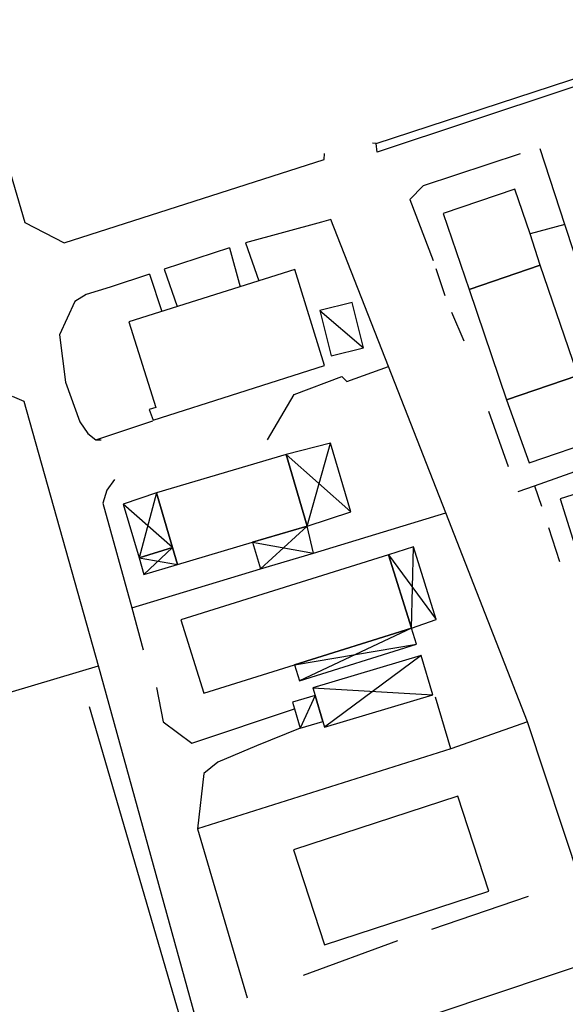
# Model space of a CAD drawing. Units: metres. Extents: x 1599447.2 to 1599531.3, y 4852527.3 to 4852586.7.
# Drawn here: x 1599503.8 to 1599507.2, y 4852555.8 to 4852562.1 of the extents above; entities that cross this region are included whole.
import ezdxf

# ---------------------------------------------------------------- set-up
doc = ezdxf.new("R2010")
doc.units = ezdxf.units.M
doc.header["$LTSCALE"] = 0.001
doc.header["$MEASUREMENT"] = 0
for name, color, linetype in [('TESIaltro', 152, 'CONTINUOUS'), ('TESIedifici', 56, 'CONTINUOUS'), ('TESIretini', 51, 'CONTINUOUS')]:
    doc.layers.add(name, color=color, linetype=linetype)

msp = doc.modelspace()

# ---------------------------------------------------------------- linework, layer by layer
at = {"layer": 'TESIaltro'}
for points in [[(1599504.3128, 4852563.666, 0.1387), (1599503.1843, 4852563.2771, 0.1436), (1599503.136, 4852563.1105, 0.1451), (1599503.821, 4852560.7784, 0.1451), (1599504.0687, 4852560.6498, 0.1455), (1599505.717, 4852561.1765, 0.1286), (1599505.7179, 4852561.2146, 0.1286)], [(1599509.3457, 4852562.4472, 0.1354), (1599509.3737, 4852562.371, 0.1233), (1599509.3902, 4852562.3172, 0.117), (1599507.8372, 4852561.8158, 0.117), (1599506.0518, 4852561.222, 0.117), (1599506.0445, 4852561.277, 0.1166), (1599506.023, 4852561.2801, 0.1166)], [(1599506.0445, 4852561.277, 0.1233), (1599507.8276, 4852561.8601, 0.0869)], [(1599507.6062, 4852559.6512, 0.1999), (1599507.5291, 4852559.8861, 0.1991), (1599507.2411, 4852560.7639, 0.196), (1599507.0835, 4852561.2445, 0.1996)], [(1599506.9574, 4852561.2129, 0.1725), (1599506.3435, 4852561.0108, 0.18), (1599506.258, 4852560.924, 0.18), (1599506.4064, 4852560.5373, 0.18)], [(1599507.0036, 4852557.6161, 0.2121), (1599506.486, 4852558.9379, 0.2024), (1599506.1231, 4852559.8649, 0.1956), (1599505.7579, 4852560.7975, 0.1888), (1599505.6992, 4852560.7803, 0.1888), (1599505.2176, 4852560.6484, 0.1888)], [(1599507.2411, 4852560.7639, 0.1992), (1599507.0203, 4852560.7068, 0.1992)], [(1599505.2176, 4852560.6484, 0.1423), (1599505.3014, 4852560.4076, 0.1359)], [(1599505.1162, 4852560.6175, 0.1888), (1599504.7027, 4852560.4818, 0.1888)], [(1599505.1162, 4852560.6175, 0.1419), (1599505.1845, 4852560.3708, 0.1419)], [(1599504.6106, 4852560.4509, 0.1888), (1599504.3598, 4852560.3689, 0.1888), (1599504.2096, 4852560.3207, 0.1791), (1599504.1368, 4852560.277, 0.1768), (1599504.0405, 4852560.0671, 0.1768), (1599504.0782, 4852559.7674, 0.1768), (1599504.168, 4852559.5148, 0.1768), (1599504.2192, 4852559.4405, 0.1772), (1599504.2695, 4852559.4005, 0.1772), (1599504.3038, 4852559.4006, 0.1772)], [(1599504.6106, 4852560.4509, 0.1438), (1599504.6879, 4852560.2145, 0.1441)], [(1599504.7027, 4852560.4818, 0.1445), (1599504.7848, 4852560.245, 0.1419)], [(1599506.4229, 4852560.487, 0.18), (1599506.4801, 4852560.315, 0.18)], [(1599506.5233, 4852560.2093, 0.18), (1599506.6007, 4852560.0289, 0.18)], [(1599505.357, 4852559.4006, 0.1363), (1599505.5257, 4852559.6892, 0.1445), (1599505.8278, 4852559.8029, 0.155), (1599505.8604, 4852559.771, 0.155), (1599506.1231, 4852559.8649, 0.1546)], [(1599500.8584, 4852558.9815, 0.2337), (1599500.9425, 4852557.7891, 0.227), (1599501.0344, 4852557.0818, 0.2273), (1599501.1479, 4852556.4798, 0.2277), (1599502.269, 4852556.6774, 0.2285), (1599502.248, 4852557.3618, 0.2281), (1599504.2873, 4852557.9705, 0.2048), (1599503.8164, 4852559.6434, 0.1477), (1599503.7427, 4852559.676, 0.1496)], [(1599506.7577, 4852559.5818, 0.18), (1599506.8825, 4852559.2317, 0.18)], [(1599504.2695, 4852559.4005, 0.1839), (1599504.6306, 4852559.5219, 0.1839)], [(1599506.9457, 4852559.073, 0.18), (1599507.0492, 4852559.1099, 0.18), (1599507.697, 4852559.3406, 0.18)], [(1599504.389, 4852559.1504, 0.1858), (1599504.3394, 4852559.0814, 0.1869), (1599504.314, 4852559.0004, 0.1869), (1599504.4969, 4852558.3373, 0.1762), (1599504.5704, 4852558.0706, 0.1719)], [(1599507.0492, 4852559.1099, 0.1658), (1599507.092, 4852558.9803, 0.1658)], [(1599505.6488, 4852558.683, 0.1852), (1599506.486, 4852558.9379, 0.1659)], [(1599507.1367, 4852558.8454, 0.1658), (1599507.2077, 4852558.6307, 0.1658)], [(1599504.4969, 4852558.3373, 0.2117), (1599505.3127, 4852558.5836, 0.1929)], [(1599505.4559, 4852553.8362, 0.1465), (1599504.9799, 4852555.4881, 0.1394), (1599504.9672, 4852555.5072, 0.1394), (1599504.2873, 4852557.9705, 0.1394)], [(1599504.6544, 4852557.8325, 0.1494), (1599504.6965, 4852557.6163, 0.1494), (1599504.8784, 4852557.4811, 0.149)], [(1599507.3431, 4852556.5897, 0.1385), (1599507.0036, 4852557.6161, 0.1562), (1599506.5186, 4852557.4433, 0.1858), (1599506.4218, 4852557.7709, 0.1978)], [(1599505.336, 4852553.9198, 0.1586), (1599504.2298, 4852557.7097, 0.1582)], [(1599504.8784, 4852557.4811, 0.149), (1599505.5288, 4852557.6966, 0.149)], [(1599505.5649, 4852557.5751, 0.1092), (1599505.2874, 4852557.4629, 0.1096), (1599505.0417, 4852557.3598, 0.1152), (1599504.9532, 4852557.2888, 0.1167), (1599504.9142, 4852556.9366, 0.116)], [(1599506.5186, 4852557.4433, 0.1299), (1599504.9142, 4852556.9366, 0.1509), (1599505.2282, 4852555.8671, 0.1509)], [(1599506.3978, 4852556.3026, 0.1257), (1599507.0109, 4852556.5103, 0.1257)], [(1599505.5848, 4852556.0114, 0.1257), (1599506.183, 4852556.2295, 0.1257)], [(1599507.78, 4852555.3457, 0.2065), (1599507.5122, 4852556.1317, 0.2061), (1599505.3603, 4852555.4083, 0.1633), (1599505.6408, 4852554.4046, 0.1862)]]:
    msp.add_polyline3d(points, dxfattribs=at)
at = {"layer": 'TESIedifici'}
for points in [[(1599506.6336, 4852560.3524, 0.477), (1599507.0852, 4852560.5064, 0.477), (1599507.0203, 4852560.7068, 0.477), (1599506.923, 4852560.9891, 0.477), (1599506.4693, 4852560.8344, 0.477)], [(1599507.3158, 4852559.8301, 0.5735), (1599507.0852, 4852560.5064, 0.5735), (1599506.6336, 4852560.3524, 0.5735), (1599506.8713, 4852559.6555, 0.5735), (1599507.3228, 4852559.8094, 0.5735)], [(1599505.5293, 4852560.4793, 0.4434), (1599504.4798, 4852560.149, 0.4434), (1599504.6505, 4852559.6064, 0.4434), (1599504.6082, 4852559.5931, 0.4434), (1599504.6333, 4852559.5252, 0.4434), (1599505.7191, 4852559.873, 0.4434)], [(1599505.6884, 4852560.2201, 0.2256), (1599505.7604, 4852559.9325, 0.2256), (1599505.9653, 4852559.9838, 0.2256), (1599505.8933, 4852560.2714, 0.2256)], [(1599507.3228, 4852559.8094, 0.4338), (1599506.8713, 4852559.6555, 0.4338), (1599507.0144, 4852559.2558, 0.4338), (1599507.4598, 4852559.4077, 0.4338)], [(1599505.475, 4852559.3082, 0.36), (1599504.6539, 4852559.0654, 0.36), (1599504.756, 4852558.72, 0.36), (1599504.7878, 4852558.6124, 0.36), (1599505.2627, 4852558.7529, 0.36), (1599505.609, 4852558.8552, 0.36)], [(1599507.9335, 4852558.1384, 0.4372), (1599507.6148, 4852559.1532, 0.4372), (1599507.2116, 4852559.0266, 0.4372), (1599507.5303, 4852558.0118, 0.4372)], [(1599504.4424, 4852558.9948, 0.2643), (1599504.5434, 4852558.6533, 0.2643), (1599504.756, 4852558.72, 0.2643), (1599504.6539, 4852559.0654, 0.2643)], [(1599504.5434, 4852558.6533, 0.1975), (1599504.5742, 4852558.5493, 0.1975), (1599504.7878, 4852558.6124, 0.1975), (1599504.756, 4852558.72, 0.1975)], [(1599506.1238, 4852558.6739, 0.5774), (1599504.8077, 4852558.2621, 0.5774), (1599504.9532, 4852557.797, 0.5774), (1599505.5275, 4852557.9767, 0.5774), (1599506.2693, 4852558.2088, 0.5774)], [(1599505.7177, 4852557.5819, 0.4032), (1599506.404, 4852557.7858, 0.4032), (1599506.3299, 4852558.0354, 0.4032), (1599505.6435, 4852557.8315, 0.4032), (1599505.6583, 4852557.7818, 0.4032), (1599505.7071, 4852557.6174, 0.4032)], [(1599505.7071, 4852557.6174, 0.2121), (1599505.6583, 4852557.7818, 0.2121), (1599505.516, 4852557.7396, 0.2121), (1599505.5288, 4852557.6966, 0.2121), (1599505.5649, 4852557.5751, 0.2121)], [(1599505.7179, 4852556.2031, 0.5763), (1599506.7587, 4852556.5434, 0.5763), (1599506.5619, 4852557.1452, 0.5763), (1599505.5211, 4852556.8049, 0.5763)]]:
    msp.add_polyline3d(points, close=True, dxfattribs=at)
for points in [[(1599505.609, 4852558.8552, 0.2643), (1599505.8841, 4852558.9457, 0.2643), (1599505.7557, 4852559.3797, 0.2643), (1599505.475, 4852559.3082, 0.2643)], [(1599505.475, 4852559.3082, 0.2643), (1599505.609, 4852558.8552, 0.2643)], [(1599505.609, 4852558.8552, 0.2643), (1599505.2627, 4852558.7529, 0.2643)], [(1599505.2627, 4852558.7529, 0.2643), (1599505.3127, 4852558.5836, 0.2643), (1599505.6488, 4852558.683, 0.2643), (1599505.609, 4852558.8552, 0.2643)], [(1599506.2693, 4852558.2088, 0.2335), (1599506.4247, 4852558.2637, 0.2335), (1599506.281, 4852558.723, 0.2335), (1599506.1238, 4852558.6739, 0.2335)], [(1599505.3127, 4852558.5836, 0.1929), (1599505.6488, 4852558.683, 0.1852)], [(1599506.1238, 4852558.6739, 0.2335), (1599506.2693, 4852558.2088, 0.2335)], [(1599506.2693, 4852558.2088, 0.3075), (1599505.5275, 4852557.9767, 0.3075)], [(1599505.5275, 4852557.9767, 0.3075), (1599505.5594, 4852557.8745, 0.3075), (1599506.3013, 4852558.1066, 0.3075), (1599506.2693, 4852558.2088, 0.3075)]]:
    msp.add_polyline3d(points, dxfattribs=at)
at = {"layer": 'TESIretini'}
for points in [[(1599505.6884, 4852560.2201, 0.2256), (1599505.9653, 4852559.9838, 0.2256)], [(1599505.609, 4852558.8552, 0.2643), (1599505.7557, 4852559.3797, 0.2643)], [(1599505.475, 4852559.3082, 0.2643), (1599505.8841, 4852558.9457, 0.2643)], [(1599504.6539, 4852559.0654, 0.2643), (1599504.5434, 4852558.6533, 0.2643)], [(1599504.756, 4852558.72, 0.2643), (1599504.4424, 4852558.9948, 0.2643)], [(1599505.609, 4852558.8552, 0.2643), (1599505.3127, 4852558.5836, 0.2643)], [(1599505.2627, 4852558.7529, 0.2643), (1599505.6488, 4852558.683, 0.2643)], [(1599504.756, 4852558.72, 0.1975), (1599504.5742, 4852558.5493, 0.1975)], [(1599506.2693, 4852558.2088, 0.2335), (1599506.281, 4852558.723, 0.2335)], [(1599504.5434, 4852558.6533, 0.1975), (1599504.7878, 4852558.6124, 0.1975)], [(1599506.1238, 4852558.6739, 0.2335), (1599506.4247, 4852558.2637, 0.2335)], [(1599506.2693, 4852558.2088, 0.3075), (1599505.5594, 4852557.8745, 0.3075)], [(1599505.5275, 4852557.9767, 0.3075), (1599506.3013, 4852558.1066, 0.3075)], [(1599506.3299, 4852558.0354, 0.4032), (1599505.7177, 4852557.5819, 0.4032)], [(1599505.6435, 4852557.8315, 0.4032), (1599506.404, 4852557.7858, 0.4032)], [(1599505.6583, 4852557.7818, 0.2121), (1599505.5649, 4852557.5751, 0.2121)]]:
    msp.add_polyline3d(points, dxfattribs=at)

doc.saveas('drawing.dxf')
